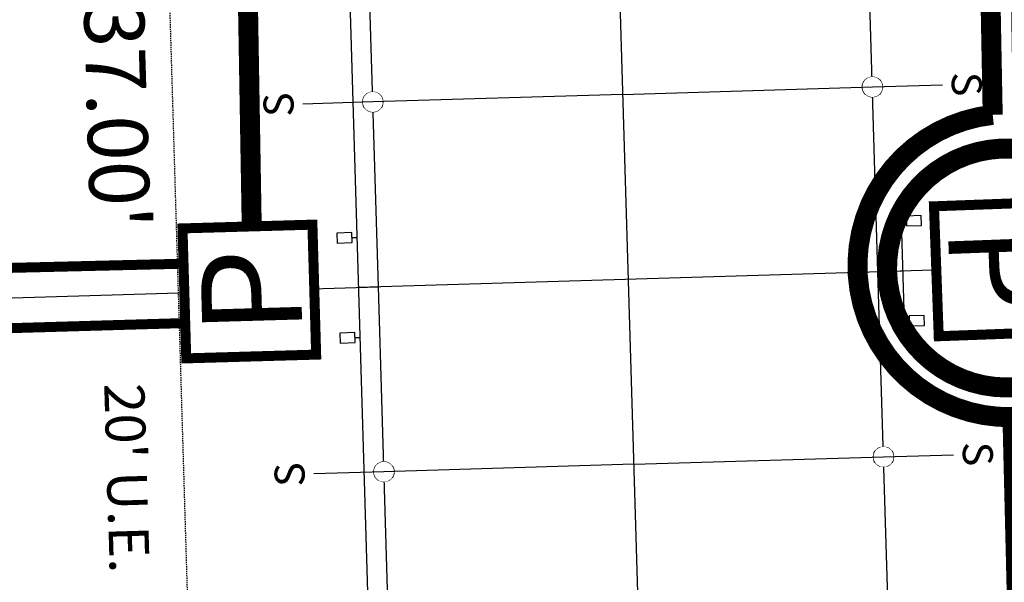
# Model space of a CAD drawing. Units: inches. Extents: x 2294955 to 2296694, y 13804615 to 13813080.
# Drawn here: x 2295392 to 2295490, y 13805923 to 13805979 of the extents above; entities that cross this region are included whole.
import ezdxf
from ezdxf.enums import TextEntityAlignment as Align

# ---------------------------------------------------------------- set-up
doc = ezdxf.new("R2010")
doc.units = ezdxf.units.IN
doc.header["$MEASUREMENT"] = 0
doc.set_wipeout_variables(frame=1)
doc.linetypes.add('HIDDEN2', pattern=[0.1875, 0.125, -0.0625])
for name, color, linetype in [('C-ESMT', 8, 'HIDDEN2'), ('C-ESMT-ANNO', 8, 'Continuous'), ('C-PARC-LOTS', 7, 'Continuous'), ('C-PARC-LOTS-DIMS', 8, 'Continuous'), ('C-WATR-ALGN', 4, 'WATER'), ('C-WATR-CONDUIT', 4, 'Continuous'), ('C-WWTR-ALGN', 3, 'WASTEWATER'), ('GVEC MEI Proposed', 7, 'Continuous')]:
    doc.layers.add(name, color=color, linetype=linetype)
doc.styles.add('arial', font='arial.ttf')
doc.styles.add('Century Gothic', font='GOTHIC.TTF')
doc.styles.add('Simplex', font='simplex.shx')
doc.styles.get("Standard").update_dxf_attribs({"font": 'arial.ttf'})
doc.linetypes.add('MEI-1000', pattern='A,0.5,-0.2,["1000",Standard,S=0.1,R=0,X=-0.1,Y=-0.05],-0.25', length=0.95)
doc.linetypes.add('MEI-350', pattern='A,0.25,-0.05,["350",arial,S=0.05,R=0,X=-0.03,Y=-0.025],-0.1', length=0.4)
doc.linetypes.add('MEI-Aɸ', pattern='A,0.375,-0.05,["A",arial,S=0.05,R=0,X=-0.03,Y=-0.025],-0.04', length=0.465)
doc.linetypes.add('WASTEWATER', pattern='A,0.4,-0.1,["WW",Standard,S=0.06,R=0,X=-0.05,Y=-0.03],-0.12', length=0.62)
doc.linetypes.add('WATER', pattern='A,0.4,-0.1,["W",Standard,S=0.06,R=0,X=-0.05,Y=-0.03],-0.05', length=0.55)

# ---------------------------------------------------------------- blocks, each defined once
blk = doc.blocks.new('*U100')
at = {"color": 30, "linetype": 'Continuous'}
blk.add_wipeout([(-6.5, 6.5), (6.5, 6.5), (6.5, -6.5), (-6.5, -6.5)], dxfattribs=at)
at = {"color": 30, "linetype": 'Continuous', "lineweight": -2, "transparency": 16777216, "const_width": 1}
blk.add_lwpolyline([(-6.5, -6.5), (6.5, -6.5), (6.5, 6.5), (-6.5, 6.5)], close=True, dxfattribs=at)
at = {"color": 30, "linetype": 'Continuous', "lineweight": -2, "insert": (0, -0.192), "char_height": 10, "attachment_point": 5}
blk.add_mtext_dynamic_manual_height_columns('P', width=1.36702, gutter_width=1, heights=[0], dxfattribs=at)
blk = doc.blocks.new('*U77')
at = {"color": 0, "linetype": 'Continuous', "lineweight": -2, "transparency": 16777216}
for p, q in [((0, 28), (0, 22)), ((0, 18), (0, 12))]:
    blk.add_line(p, q, dxfattribs=at)
blk.add_lwpolyline([(23.874, 19.984), (16.004, 21.969), (15.996, 18.031), (23.874, 19.984)], dxfattribs=at)
at = {"color": 0, "linetype": 'Continuous', "const_width": 1, "flags": 128}
blk.add_lwpolyline([(0, 0), (0, 20)], dxfattribs=at)
at = {"color": 0, "linetype": 'Continuous', "const_width": 1}
blk.add_lwpolyline([(0, 20), (16, 20)], dxfattribs=at)
at = {"color": 0, "linetype": 'Continuous', "lineweight": -2, "transparency": 16777216}
blk.add_circle((0, 20), 2, dxfattribs=at)
blk.add_solid([(23.874, 19.984), (16.004, 21.969), (15.996, 18.031)], dxfattribs=at)

msp = doc.modelspace()

# ---------------------------------------------------------------- linework, layer by layer
at = {"layer": 'C-ESMT'}
msp.add_line((2295417.567, 13805620.906), (2295393.321, 13806430.543), dxfattribs=at)
msp.add_line((2295417.567, 13805620.906), (2295393.321, 13806430.543), dxfattribs=at)
at = {"layer": 'C-PARC-LOTS', "linetype": 'Continuous', "lineweight": -3, "flags": 128}
for points in [[(2295487.835, 13805613.006), (2295486.488, 13805657.986), (2295485.381, 13805694.969), (2295484.273, 13805731.953), (2295483.166, 13805768.936), (2295482.058, 13805805.919), (2295480.951, 13805842.903), (2295479.843, 13805879.886), (2295478.736, 13805916.87), (2295477.628, 13805953.853), (2295476.52, 13805990.836), (2295475.413, 13806027.82), (2295474.305, 13806064.803), (2295473.198, 13806101.787), (2295472.09, 13806138.77), (2295470.983, 13806175.754), (2295469.875, 13806212.737), (2295468.768, 13806249.72), (2295467.66, 13806286.704), (2295466.553, 13806323.687), (2295465.445, 13806360.671), (2295464.337, 13806397.654), (2295462.99, 13806442.634)], [(2295437.858, 13805611.509), (2295436.511, 13805656.489), (2295435.403, 13805693.472), (2295434.296, 13805730.456), (2295433.188, 13805767.439), (2295432.081, 13805804.423), (2295430.973, 13805841.406), (2295429.865, 13805878.39), (2295428.758, 13805915.373), (2295427.65, 13805952.356), (2295426.543, 13805989.34), (2295425.435, 13806026.323), (2295424.328, 13806063.307), (2295423.22, 13806100.29), (2295422.113, 13806137.273), (2295421.005, 13806174.257), (2295419.898, 13806211.24), (2295418.79, 13806248.224), (2295417.683, 13806285.207), (2295416.575, 13806322.191), (2295415.467, 13806359.174), (2295414.36, 13806396.157), (2295413.013, 13806441.137)], [(2295597.574, 13805957.445), (2295477.628, 13805953.853)], [(2295307.704, 13805948.764), (2295427.65, 13805952.356)]]:
    msp.add_lwpolyline(points, dxfattribs=at)
at = {"layer": 'C-WATR-ALGN', "linetype": 'Continuous', "flags": 128}
for points in [[(2295480.492, 13805958.441), (2295481.991, 13805958.486), (2295481.961, 13805959.485), (2295480.462, 13805959.44)], [(2295480.492, 13805958.441), (2295481.991, 13805958.486), (2295481.961, 13805959.485), (2295480.462, 13805959.44)], [(2295480.791, 13805948.445), (2295482.291, 13805948.49), (2295482.261, 13805949.49), (2295480.761, 13805949.445)], [(2295480.791, 13805948.445), (2295482.291, 13805948.49), (2295482.261, 13805949.49), (2295480.761, 13805949.445)]]:
    msp.add_lwpolyline(points, close=True, dxfattribs=at)
for points in [[(2295480.477, 13805958.941), (2295479.977, 13805958.926)], [(2295480.477, 13805958.941), (2295479.977, 13805958.926)], [(2295425.002, 13805957.279), (2295425.502, 13805957.294)], [(2295425.002, 13805957.279), (2295425.502, 13805957.294)], [(2295480.127, 13805953.928), (2295425.651, 13805952.296)], [(2295480.127, 13805953.928), (2295425.651, 13805952.296)], [(2295480.776, 13805948.945), (2295480.277, 13805948.93)], [(2295480.776, 13805948.945), (2295480.277, 13805948.93)], [(2295425.301, 13805947.284), (2295425.801, 13805947.299)], [(2295425.301, 13805947.284), (2295425.801, 13805947.299)]]:
    msp.add_lwpolyline(points, dxfattribs=at)
at = {"layer": 'C-WATR-ALGN', "flags": 128}
for points in [[(2295424.987, 13805957.779), (2295423.488, 13805957.734), (2295423.517, 13805956.735), (2295425.017, 13805956.779)], [(2295424.987, 13805957.779), (2295423.488, 13805957.734), (2295423.517, 13805956.735), (2295425.017, 13805956.779)], [(2295425.286, 13805947.784), (2295423.787, 13805947.739), (2295423.817, 13805946.739), (2295425.316, 13805946.784)], [(2295425.286, 13805947.784), (2295423.787, 13805947.739), (2295423.817, 13805946.739), (2295425.316, 13805946.784)]]:
    msp.add_lwpolyline(points, close=True, dxfattribs=at)
at = {"layer": 'C-WATR-CONDUIT', "linetype": 'Continuous'}
msp.add_line((2295480.277, 13805948.93), (2295479.977, 13805958.926), dxfattribs=at)
at = {"layer": 'C-WWTR-ALGN'}
msp.add_lwpolyline([(2295437.104, 13806471.872), (2295462.847, 13805612.257)], dxfattribs=at)
at = {"layer": 'C-WWTR-ALGN', "flags": 128}
for points in [[(2295452.085, 13805971.596), (2295477.074, 13805972.345)], [(2295477.074, 13805972.345), (2295484.071, 13805972.554)], [(2295452.085, 13805971.596), (2295427.097, 13805970.848)], [(2295427.097, 13805970.848), (2295420.1, 13805970.639)], [(2295453.193, 13805934.613), (2295478.182, 13805935.361)], [(2295478.182, 13805935.361), (2295485.179, 13805935.571)], [(2295428.204, 13805933.865), (2295421.207, 13805933.655)], [(2295453.193, 13805934.613), (2295428.204, 13805933.865)]]:
    msp.add_lwpolyline(points, dxfattribs=at)
at = {"layer": 'C-WWTR-ALGN'}
for centre in [(2295477.074, 13805972.345), (2295427.097, 13805970.848), (2295478.182, 13805935.361), (2295428.204, 13805933.865)]:
    msp.add_circle(centre, 1, dxfattribs=at)

# ---------------------------------------------------------------- block references
at = {"layer": 'GVEC MEI Proposed', "color": 5, "xscale": -1, "rotation": 91.67358588818261}
msp.add_blockref('*U77', (2295408.282, 13805948.734), dxfattribs=at)

# ---------------------------------------------------------------- texts
at = {"style": 'Century Gothic'}
for rotation, oblique, p in [(271.71533, 360, (2295482.976, 13805959.015)), (271.71533, 360, (2295482.976, 13805959.015)), (271.71533, 360, (2295482.976, 13805959.015)), (91.71523, 0, (2295422.802, 13805947.209)), (91.71523, 0, (2295422.802, 13805947.209)), (91.71523, 0, (2295422.802, 13805947.209))]:
    msp.add_text('W', height=3, rotation=rotation, dxfattribs=dict(at, oblique=oblique)).set_placement(p, align=Align.BOTTOM_CENTER)
at = {"layer": 'C-ESMT-ANNO', "style": 'Simplex'}
msp.add_text("20' U.E.", height=4, rotation=271.71533, dxfattribs=at).set_placement((2295400.22, 13805942.664))
at = {"layer": 'C-WATR-ALGN', "style": 'Century Gothic'}
for rotation, oblique, p in [(271.71533, 360, (2295482.976, 13805959.015)), (271.71533, 360, (2295483.275, 13805949.02)), (91.71523, 0, (2295422.802, 13805947.209))]:
    msp.add_text('W', height=3, rotation=rotation, dxfattribs=dict(at, oblique=oblique)).set_placement(p, align=Align.BOTTOM_CENTER)
msp.add_text('W', height=3, rotation=91.71523, dxfattribs=at).set_placement((2295422.503, 13805957.204), align=Align.BOTTOM_CENTER)
at = {"layer": 'C-WWTR-ALGN', "style": 'Century Gothic', "oblique": 360}
for rotation, p in [(271.71533, (2295484.071, 13805972.554)), (91.71533, (2295420.1, 13805970.639)), (271.71533, (2295485.179, 13805935.571)), (91.71533, (2295421.207, 13805933.655))]:
    msp.add_text('S', height=3, rotation=rotation, dxfattribs=at).set_placement(p, align=Align.BOTTOM_CENTER)

# ---------------------------------------------------------------- next in the draw order: texts
at = {"layer": 'C-PARC-LOTS-DIMS', "linetype": 'Continuous', "lineweight": -3, "insert": (2295404.52, 13805969.599), "char_height": 6, "width": 26.54857, "attachment_point": 2, "rotation": 271.71533, "style": 'Simplex', "bg_fill": 3, "box_fill_scale": 1.25, "bg_fill_color": 256, "bg_fill_true_color": 13158600, "bg_fill_transparency": 0}
msp.add_mtext("37.00'", dxfattribs=at)

# ---------------------------------------------------------------- next in the draw order: wipeouts: each hides what was drawn before it
for points in [[(2295476.075, 13805972.315), (2295476.086, 13805972.19), (2295476.114, 13805972.067), (2295476.156, 13805971.949), (2295476.213, 13805971.837), (2295476.283, 13805971.733), (2295476.366, 13805971.639), (2295476.46, 13805971.555), (2295476.564, 13805971.485), (2295476.676, 13805971.428), (2295476.794, 13805971.385), (2295476.916, 13805971.357), (2295477.041, 13805971.345), (2295477.167, 13805971.349), (2295477.291, 13805971.368), (2295477.412, 13805971.403), (2295477.527, 13805971.453), (2295477.635, 13805971.517), (2295477.734, 13805971.594), (2295477.823, 13805971.682), (2295477.9, 13805971.781), (2295477.965, 13805971.889), (2295478.015, 13805972.005), (2295478.05, 13805972.125), (2295478.07, 13805972.249), (2295478.074, 13805972.375), (2295478.062, 13805972.5), (2295478.035, 13805972.622), (2295477.993, 13805972.741), (2295477.936, 13805972.853), (2295477.865, 13805972.956), (2295477.782, 13805973.051), (2295477.688, 13805973.134), (2295477.585, 13805973.205), (2295477.473, 13805973.262), (2295477.355, 13805973.305), (2295477.232, 13805973.332), (2295477.107, 13805973.344), (2295476.982, 13805973.34), (2295476.858, 13805973.321), (2295476.737, 13805973.286), (2295476.622, 13805973.236), (2295476.513, 13805973.173), (2295476.414, 13805973.096), (2295476.325, 13805973.007), (2295476.248, 13805972.908), (2295476.184, 13805972.8), (2295476.134, 13805972.685), (2295476.099, 13805972.564), (2295476.079, 13805972.44)], [(2295428.096, 13805970.878), (2295428.085, 13805971.003), (2295428.057, 13805971.126), (2295428.015, 13805971.244), (2295427.958, 13805971.356), (2295427.888, 13805971.46), (2295427.805, 13805971.554), (2295427.711, 13805971.637), (2295427.607, 13805971.708), (2295427.495, 13805971.765), (2295427.377, 13805971.808), (2295427.255, 13805971.836), (2295427.13, 13805971.848), (2295427.004, 13805971.844), (2295426.88, 13805971.824), (2295426.759, 13805971.789), (2295426.644, 13805971.74), (2295426.536, 13805971.676), (2295426.436, 13805971.599), (2295426.348, 13805971.51), (2295426.27, 13805971.411), (2295426.206, 13805971.303), (2295426.156, 13805971.188), (2295426.121, 13805971.068), (2295426.101, 13805970.944), (2295426.097, 13805970.818), (2295426.109, 13805970.693), (2295426.136, 13805970.57), (2295426.178, 13805970.452), (2295426.235, 13805970.34), (2295426.306, 13805970.236), (2295426.388, 13805970.142), (2295426.483, 13805970.059), (2295426.586, 13805969.988), (2295426.698, 13805969.931), (2295426.816, 13805969.888), (2295426.939, 13805969.861), (2295427.064, 13805969.849), (2295427.189, 13805969.852), (2295427.313, 13805969.872), (2295427.434, 13805969.907), (2295427.549, 13805969.956), (2295427.657, 13805970.02), (2295427.757, 13805970.097), (2295427.846, 13805970.186), (2295427.923, 13805970.285), (2295427.987, 13805970.393), (2295428.037, 13805970.508), (2295428.072, 13805970.628), (2295428.092, 13805970.752)], [(2295477.182, 13805935.331), (2295477.194, 13805935.206), (2295477.221, 13805935.084), (2295477.263, 13805934.966), (2295477.32, 13805934.854), (2295477.391, 13805934.75), (2295477.474, 13805934.655), (2295477.568, 13805934.572), (2295477.671, 13805934.501), (2295477.783, 13805934.444), (2295477.901, 13805934.401), (2295478.024, 13805934.374), (2295478.149, 13805934.362), (2295478.274, 13805934.366), (2295478.398, 13805934.385), (2295478.519, 13805934.42), (2295478.634, 13805934.47), (2295478.743, 13805934.533), (2295478.842, 13805934.61), (2295478.931, 13805934.699), (2295479.008, 13805934.798), (2295479.072, 13805934.906), (2295479.122, 13805935.021), (2295479.157, 13805935.142), (2295479.177, 13805935.266), (2295479.181, 13805935.391), (2295479.17, 13805935.516), (2295479.142, 13805935.639), (2295479.1, 13805935.757), (2295479.043, 13805935.869), (2295478.973, 13805935.973), (2295478.89, 13805936.067), (2295478.796, 13805936.151), (2295478.692, 13805936.221), (2295478.58, 13805936.278), (2295478.462, 13805936.321), (2295478.34, 13805936.349), (2295478.215, 13805936.361), (2295478.089, 13805936.357), (2295477.965, 13805936.338), (2295477.844, 13805936.303), (2295477.729, 13805936.253), (2295477.621, 13805936.189), (2295477.522, 13805936.112), (2295477.433, 13805936.024), (2295477.356, 13805935.925), (2295477.291, 13805935.817), (2295477.241, 13805935.701), (2295477.206, 13805935.581), (2295477.186, 13805935.457)], [(2295429.204, 13805933.895), (2295429.192, 13805934.02), (2295429.165, 13805934.142), (2295429.123, 13805934.26), (2295429.066, 13805934.372), (2295428.995, 13805934.476), (2295428.912, 13805934.571), (2295428.818, 13805934.654), (2295428.714, 13805934.725), (2295428.603, 13805934.782), (2295428.485, 13805934.825), (2295428.362, 13805934.852), (2295428.237, 13805934.864), (2295428.112, 13805934.86), (2295427.987, 13805934.841), (2295427.867, 13805934.806), (2295427.752, 13805934.756), (2295427.643, 13805934.693), (2295427.544, 13805934.616), (2295427.455, 13805934.527), (2295427.378, 13805934.428), (2295427.314, 13805934.32), (2295427.264, 13805934.205), (2295427.229, 13805934.084), (2295427.209, 13805933.96), (2295427.205, 13805933.835), (2295427.216, 13805933.71), (2295427.243, 13805933.587), (2295427.286, 13805933.469), (2295427.343, 13805933.357), (2295427.413, 13805933.253), (2295427.496, 13805933.159), (2295427.59, 13805933.075), (2295427.694, 13805933.005), (2295427.806, 13805932.947), (2295427.924, 13805932.905), (2295428.046, 13805932.877), (2295428.171, 13805932.865), (2295428.297, 13805932.869), (2295428.421, 13805932.888), (2295428.542, 13805932.923), (2295428.657, 13805932.973), (2295428.765, 13805933.037), (2295428.864, 13805933.114), (2295428.953, 13805933.202), (2295429.03, 13805933.301), (2295429.095, 13805933.409), (2295429.145, 13805933.525), (2295429.18, 13805933.645), (2295429.2, 13805933.769)]]:
    msp.add_wipeout(points).dxf.layer = 'C-WWTR-ALGN'

# ---------------------------------------------------------------- next in the draw order: linework, layer by layer
at = {"layer": 'C-WATR-ALGN'}
msp.add_lwpolyline([(2295409.308, 13806498.052), (2295435.709, 13805616.447)], dxfattribs=at)
at = {"layer": 'C-WWTR-ALGN', "flags": 128}
for points in [[(2295452.085, 13805971.596), (2295477.074, 13805972.345)], [(2295477.074, 13805972.345), (2295484.071, 13805972.554)], [(2295452.085, 13805971.596), (2295427.097, 13805970.848)], [(2295427.097, 13805970.848), (2295420.1, 13805970.639)], [(2295453.193, 13805934.613), (2295478.182, 13805935.361)], [(2295478.182, 13805935.361), (2295485.179, 13805935.571)], [(2295428.204, 13805933.865), (2295421.207, 13805933.655)], [(2295453.193, 13805934.613), (2295428.204, 13805933.865)]]:
    msp.add_lwpolyline(points, dxfattribs=at)
at = {"layer": 'GVEC MEI Proposed', "color": 1, "linetype": 'MEI-Aɸ', "const_width": 2}
msp.add_lwpolyline([(2295496.517, 13805622.915), (2295496.012, 13805648.304, -1.072785), (2295501.269, 13805668.814), (2295499.315, 13805732.585), (2295498.147, 13805795.008, -1.178512), (2295497.051, 13805819.302), (2295495.529, 13805880.299), (2295493.91, 13805942.797, -1.244125), (2295492.178, 13805966.072), (2295491.152, 13806028.131), (2295489.856, 13806052.093, 0.664512), (2295488.726, 13806078.419), (2295488.104, 13806091.495, -1.280014), (2295488.146, 13806113.39), (2295486.643, 13806175.997), (2295483.951, 13806239.734, -1.274128), (2295483.957, 13806262.429), (2295482.241, 13806324.423), (2295479.371, 13806398.602), (2295478.532, 13806437.381), (2295697.582, 13806442.284), (2295758.305, 13806445.981), (2295842.98, 13806448.684)], format="xyb", dxfattribs=at)
at = {"layer": 'GVEC MEI Proposed', "linetype": 'MEI-1000', "ltscale": 0.5, "const_width": 2}
msp.add_lwpolyline([(2295492.887, 13805619.746), (2295492.194, 13805645.956, -0.792122), (2295497.638, 13805672.029), (2295496.732, 13805722.624, -1.185308), (2295495.687, 13805742.535), (2295494.958, 13805791.29, -0.918505), (2295494.268, 13805822.444), (2295493.178, 13805869.307, -1.204927), (2295492.265, 13805890.401), (2295491.078, 13805939.33, -0.958441), (2295489.104, 13805969.555), (2295488.175, 13806018.361, -1.124541), (2295486.898, 13806038.395), (2295486.054, 13806065.155)], format="xyb", dxfattribs=at)
at = {"layer": 'GVEC MEI Proposed', "color": 30, "linetype": 'MEI-350', "const_width": 2}
msp.add_lwpolyline([(2295415.084, 13805952.419), (2295414.067, 13806012.297), (2295485.755, 13806013.602), (2295485.056, 13806028.038)], dxfattribs=at)

# ---------------------------------------------------------------- next in the draw order: block references
at = {"layer": 'GVEC MEI Proposed', "color": 5, "rotation": 91.38431783019692}
msp.add_blockref('*U77', (2295408.124, 13805954.67), dxfattribs=at)

# ---------------------------------------------------------------- next in the draw order: block references
at = {"layer": 'GVEC MEI Proposed'}
for p, rotation in [((2295489.962, 13805954.152), 272.1037785263188), ((2295414.742, 13805951.89), 91.64887538526547)]:
    msp.add_blockref('*U100', p, dxfattribs=dict(at, rotation=rotation))

doc.saveas('drawing.dxf')
